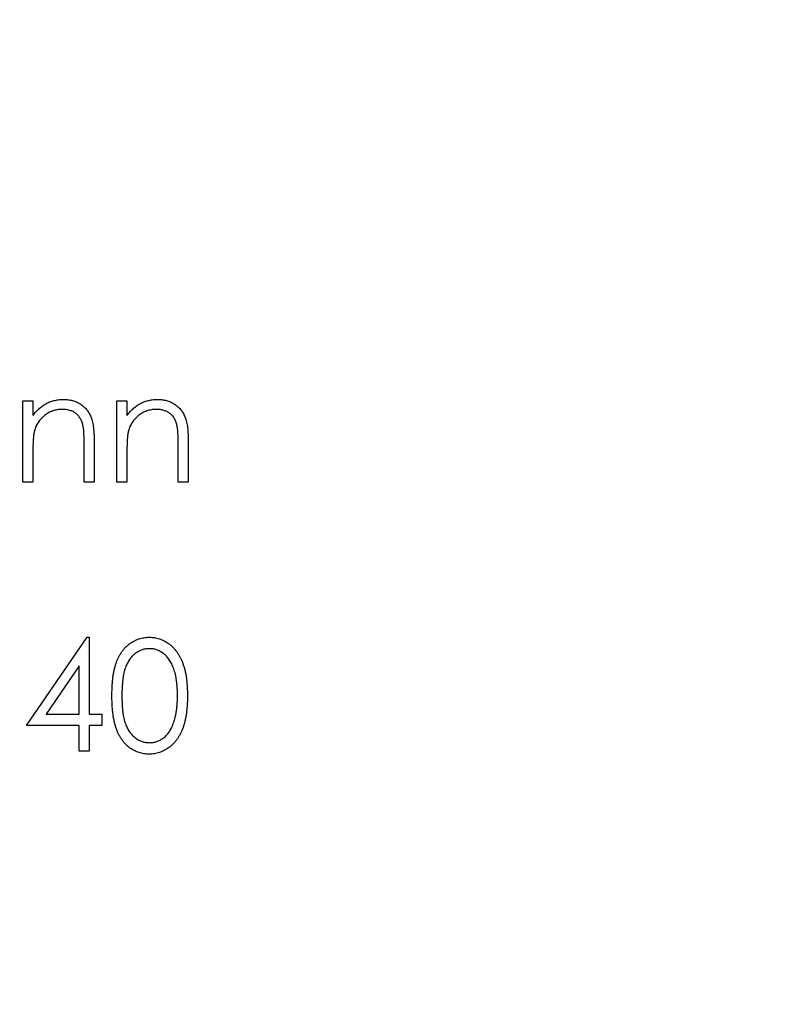
# Model space of a CAD drawing. Units: millimetres. Extents: x 5 to 292, y 5 to 205.
# Drawn here: x 129 to 138, y 158 to 170 of the extents above; entities that cross this region are included whole.
import ezdxf

# ---------------------------------------------------------------- set-up
doc = ezdxf.new("R2010")
doc.units = ezdxf.units.MM

msp = doc.modelspace()

# ---------------------------------------------------------------- linework, layer by layer
at = {"color": 7, "linetype": 'Continuous', "lineweight": 25}
for p, q in [((129.09, 165.668), (129.209, 165.668)), ((129.09, 164.702), (129.09, 165.668)), ((129.209, 165.668), (129.209, 165.494)), ((130.209, 164.702), (130.209, 165.668)), ((130.209, 165.668), (130.328, 165.668)), ((130.328, 165.668), (130.328, 165.494)), ((129.938, 165.195), (129.938, 164.702)), ((131.057, 165.195), (131.057, 164.702)), ((129.209, 165.051), (129.209, 164.702)), ((129.819, 164.702), (129.819, 165.156)), ((130.328, 165.051), (130.328, 164.702)), ((130.938, 164.702), (130.938, 165.156)), ((129.209, 164.702), (129.09, 164.702)), ((129.938, 164.702), (129.819, 164.702)), ((130.328, 164.702), (130.209, 164.702)), ((131.057, 164.702), (130.938, 164.702)), ((129.132, 161.802), (129.854, 162.854)), ((129.854, 162.854), (129.878, 162.854)), ((129.878, 162.854), (129.878, 161.938)), ((129.76, 162.512), (129.365, 161.938)), ((129.76, 161.938), (129.76, 162.512)), ((129.365, 161.938), (129.76, 161.938)), ((129.878, 161.938), (130.031, 161.938)), ((130.031, 161.938), (130.031, 161.802)), ((129.76, 161.802), (129.132, 161.802)), ((129.76, 161.497), (129.76, 161.802)), ((130.031, 161.802), (129.878, 161.802)), ((129.878, 161.802), (129.878, 161.497)), ((129.878, 161.497), (129.76, 161.497))]:
    msp.add_line(p, q, dxfattribs=at)
for radius in [30.15, 27.35]:
    msp.add_circle((126.741, 164.702), radius, dxfattribs=at)
for points, knots in [([(129.209, 165.494), (129.221, 165.51), (129.246, 165.54), (129.287, 165.581), (129.33, 165.614), (129.375, 165.641), (129.423, 165.661), (129.472, 165.675), (129.524, 165.684), (129.559, 165.685), (129.576, 165.685)], [0, 0, 0, 0, 0.140976, 0.2735688, 0.3989883, 0.5199298, 0.63811, 0.7565889, 0.8768598, 1, 1, 1, 1]), ([(129.576, 165.685), (129.594, 165.685), (129.629, 165.683), (129.68, 165.673), (129.728, 165.656), (129.772, 165.632), (129.812, 165.602), (129.847, 165.568), (129.875, 165.528), (129.895, 165.491), (129.908, 165.458), (129.916, 165.43), (129.922, 165.399), (129.928, 165.364), (129.932, 165.327), (129.935, 165.286), (129.938, 165.242), (129.938, 165.211), (129.938, 165.195)], [0, 0, 0, 0, 0.07724, 0.151178, 0.223488, 0.295543, 0.366976, 0.437131, 0.507044, 0.57856, 0.616614, 0.658756, 0.704491, 0.754803, 0.809332, 0.868274, 0.932073, 1, 1, 1, 1]), ([(130.328, 165.494), (130.341, 165.51), (130.365, 165.54), (130.406, 165.581), (130.449, 165.614), (130.495, 165.641), (130.542, 165.661), (130.592, 165.675), (130.643, 165.684), (130.678, 165.685), (130.696, 165.685)], [0, 0, 0, 0, 0.140976, 0.2735688, 0.3989883, 0.5199298, 0.63811, 0.7565889, 0.8768598, 1, 1, 1, 1]), ([(130.696, 165.685), (130.714, 165.685), (130.749, 165.683), (130.8, 165.673), (130.847, 165.656), (130.891, 165.632), (130.931, 165.602), (130.966, 165.568), (130.995, 165.528), (131.014, 165.491), (131.027, 165.458), (131.035, 165.43), (131.042, 165.399), (131.048, 165.364), (131.052, 165.327), (131.055, 165.286), (131.057, 165.242), (131.057, 165.211), (131.057, 165.195)], [0, 0, 0, 0, 0.07724, 0.151178, 0.223488, 0.295543, 0.366976, 0.437131, 0.507044, 0.57856, 0.616614, 0.658756, 0.704491, 0.754803, 0.809332, 0.868274, 0.932073, 1, 1, 1, 1]), ([(129.556, 165.567), (129.546, 165.566), (129.527, 165.566), (129.499, 165.562), (129.472, 165.557), (129.445, 165.549), (129.42, 165.538), (129.395, 165.526), (129.371, 165.51), (129.347, 165.493), (129.326, 165.474), (129.306, 165.454), (129.288, 165.433), (129.271, 165.411), (129.257, 165.387), (129.245, 165.363), (129.235, 165.337), (129.229, 165.319), (129.227, 165.311)], [0, 0, 0, 0, 0.063986, 0.126627, 0.188984, 0.25023, 0.312351, 0.374574, 0.438148, 0.50292, 0.567974, 0.630771, 0.692935, 0.754398, 0.815218, 0.876117, 0.938015, 1, 1, 1, 1]), ([(129.805, 165.376), (129.801, 165.391), (129.793, 165.42), (129.774, 165.459), (129.75, 165.493), (129.721, 165.52), (129.686, 165.541), (129.647, 165.556), (129.603, 165.565), (129.572, 165.566), (129.556, 165.567)], [0, 0, 0, 0, 0.13552, 0.260833, 0.378476, 0.493178, 0.609281, 0.729981, 0.859261, 1, 1, 1, 1]), ([(130.675, 165.567), (130.666, 165.566), (130.647, 165.566), (130.619, 165.562), (130.591, 165.557), (130.565, 165.549), (130.539, 165.538), (130.514, 165.526), (130.49, 165.51), (130.467, 165.493), (130.445, 165.474), (130.425, 165.454), (130.407, 165.433), (130.391, 165.411), (130.377, 165.387), (130.364, 165.363), (130.354, 165.337), (130.349, 165.319), (130.346, 165.311)], [0, 0, 0, 0, 0.063986, 0.126627, 0.188984, 0.25023, 0.312351, 0.374574, 0.438148, 0.50292, 0.567974, 0.630771, 0.692935, 0.754398, 0.815218, 0.876117, 0.938015, 1, 1, 1, 1]), ([(130.924, 165.376), (130.92, 165.391), (130.913, 165.42), (130.894, 165.459), (130.869, 165.493), (130.84, 165.52), (130.806, 165.541), (130.766, 165.556), (130.722, 165.565), (130.691, 165.566), (130.675, 165.567)], [0, 0, 0, 0, 0.13552, 0.260833, 0.378476, 0.493178, 0.609281, 0.729981, 0.859261, 1, 1, 1, 1]), ([(129.227, 165.311), (129.225, 165.304), (129.222, 165.29), (129.219, 165.267), (129.215, 165.24), (129.213, 165.209), (129.211, 165.175), (129.209, 165.137), (129.209, 165.095), (129.209, 165.066), (129.209, 165.051)], [0, 0, 0, 0, 0.076995, 0.167615, 0.271052, 0.38946, 0.520843, 0.666399, 0.826094, 1, 1, 1, 1]), ([(129.819, 165.156), (129.819, 165.17), (129.819, 165.195), (129.818, 165.231), (129.817, 165.263), (129.816, 165.293), (129.814, 165.318), (129.811, 165.341), (129.809, 165.36), (129.806, 165.371), (129.805, 165.376)], [0, 0, 0, 0, 0.17885, 0.34211, 0.489826, 0.623254, 0.74008, 0.841483, 0.928908, 1, 1, 1, 1]), ([(130.346, 165.311), (130.345, 165.304), (130.341, 165.29), (130.338, 165.267), (130.335, 165.24), (130.332, 165.209), (130.331, 165.175), (130.329, 165.137), (130.328, 165.095), (130.328, 165.066), (130.328, 165.051)], [0, 0, 0, 0, 0.076995, 0.167615, 0.271052, 0.38946, 0.520843, 0.666399, 0.826094, 1, 1, 1, 1]), ([(130.938, 165.156), (130.938, 165.17), (130.938, 165.195), (130.938, 165.231), (130.937, 165.263), (130.935, 165.293), (130.933, 165.318), (130.931, 165.341), (130.928, 165.36), (130.926, 165.371), (130.924, 165.376)], [0, 0, 0, 0, 0.17885, 0.3421096, 0.4898257, 0.6232544, 0.7400797, 0.8414827, 0.9289077, 1, 1, 1, 1]), ([(130.15, 162.158), (130.15, 162.179), (130.15, 162.22), (130.153, 162.28), (130.157, 162.336), (130.163, 162.389), (130.171, 162.438), (130.181, 162.483), (130.192, 162.524), (130.205, 162.562), (130.22, 162.597), (130.236, 162.63), (130.254, 162.66), (130.273, 162.689), (130.293, 162.715), (130.315, 162.739), (130.339, 162.76), (130.363, 162.78), (130.389, 162.797), (130.416, 162.812), (130.444, 162.825), (130.472, 162.835), (130.501, 162.844), (130.531, 162.849), (130.561, 162.853), (130.582, 162.853), (130.592, 162.854)], [0, 0, 0, 0, 0.068595, 0.133246, 0.194313, 0.251279, 0.304513, 0.354235, 0.400481, 0.443411, 0.484015, 0.523252, 0.561042, 0.5979, 0.633518, 0.668314, 0.702496, 0.736685, 0.770293, 0.803437, 0.835913, 0.86846, 0.900847, 0.933467, 0.966258, 1, 1, 1, 1]), ([(130.592, 162.854), (130.603, 162.853), (130.624, 162.853), (130.655, 162.85), (130.685, 162.844), (130.714, 162.835), (130.743, 162.825), (130.771, 162.812), (130.798, 162.797), (130.824, 162.78), (130.85, 162.76), (130.874, 162.738), (130.896, 162.713), (130.918, 162.687), (130.937, 162.657), (130.956, 162.626), (130.973, 162.592), (130.989, 162.556), (131.003, 162.517), (131.016, 162.475), (131.026, 162.43), (131.034, 162.382), (131.041, 162.33), (131.045, 162.276), (131.048, 162.218), (131.048, 162.178), (131.049, 162.158)], [0, 0, 0, 0, 0.033788, 0.067194, 0.099862, 0.132567, 0.165151, 0.197913, 0.231319, 0.265083, 0.299255, 0.334399, 0.369943, 0.406284, 0.444064, 0.482998, 0.523354, 0.565537, 0.609613, 0.656391, 0.705885, 0.758325, 0.813832, 0.872795, 0.934722, 1, 1, 1, 1]), ([(130.596, 162.718), (130.581, 162.717), (130.552, 162.716), (130.509, 162.705), (130.467, 162.686), (130.434, 162.665), (130.409, 162.645), (130.391, 162.628), (130.375, 162.609), (130.359, 162.589), (130.345, 162.567), (130.332, 162.543), (130.32, 162.517), (130.309, 162.49), (130.299, 162.46), (130.291, 162.427), (130.284, 162.39), (130.279, 162.35), (130.274, 162.307), (130.271, 162.26), (130.269, 162.21), (130.269, 162.176), (130.269, 162.158)], [0, 0, 0, 0, 0.060387, 0.120883, 0.182755, 0.247811, 0.281299, 0.315088, 0.349702, 0.384857, 0.420966, 0.458511, 0.497175, 0.537602, 0.580503, 0.627468, 0.678388, 0.733983, 0.793747, 0.857714, 0.926698, 1, 1, 1, 1]), ([(130.93, 162.158), (130.93, 162.174), (130.929, 162.205), (130.928, 162.251), (130.924, 162.294), (130.919, 162.335), (130.913, 162.374), (130.906, 162.411), (130.896, 162.445), (130.886, 162.478), (130.874, 162.508), (130.862, 162.536), (130.848, 162.562), (130.833, 162.586), (130.817, 162.608), (130.8, 162.627), (130.782, 162.645), (130.757, 162.665), (130.723, 162.686), (130.682, 162.705), (130.639, 162.716), (130.611, 162.717), (130.596, 162.718)], [0, 0, 0, 0, 0.065681, 0.128486, 0.188175, 0.245106, 0.299448, 0.350823, 0.399942, 0.446672, 0.491255, 0.533376, 0.573853, 0.612526, 0.649597, 0.685532, 0.720106, 0.753838, 0.818925, 0.880493, 0.940311, 1, 1, 1, 1]), ([(130.592, 161.463), (130.582, 161.463), (130.561, 161.463), (130.531, 161.467), (130.501, 161.473), (130.472, 161.481), (130.444, 161.491), (130.417, 161.504), (130.39, 161.519), (130.364, 161.535), (130.34, 161.555), (130.316, 161.576), (130.295, 161.6), (130.274, 161.627), (130.255, 161.655), (130.237, 161.685), (130.221, 161.718), (130.206, 161.754), (130.193, 161.792), (130.181, 161.833), (130.172, 161.879), (130.164, 161.928), (130.157, 161.98), (130.153, 162.036), (130.15, 162.096), (130.15, 162.137), (130.15, 162.158)], [0, 0, 0, 0, 0.033787, 0.066622, 0.099285, 0.131361, 0.163585, 0.196104, 0.228902, 0.262158, 0.295991, 0.330218, 0.36506, 0.400951, 0.43762, 0.475708, 0.515381, 0.556414, 0.599765, 0.646424, 0.696431, 0.749782, 0.806573, 0.867436, 0.931887, 1, 1, 1, 1]), ([(130.269, 162.158), (130.269, 162.141), (130.269, 162.106), (130.271, 162.056), (130.274, 162.01), (130.278, 161.967), (130.284, 161.927), (130.291, 161.89), (130.299, 161.857), (130.309, 161.827), (130.32, 161.8), (130.332, 161.774), (130.344, 161.75), (130.359, 161.728), (130.374, 161.708), (130.391, 161.689), (130.409, 161.672), (130.434, 161.651), (130.468, 161.63), (130.509, 161.612), (130.552, 161.601), (130.582, 161.599), (130.596, 161.599)], [0, 0, 0, 0, 0.072951, 0.141584, 0.205926, 0.265301, 0.320597, 0.371817, 0.41879, 0.461699, 0.502134, 0.540804, 0.578181, 0.614297, 0.649678, 0.684299, 0.718359, 0.752081, 0.817652, 0.879722, 0.939966, 1, 1, 1, 1]), ([(131.049, 162.158), (131.048, 162.137), (131.048, 162.098), (131.046, 162.04), (131.041, 161.986), (131.034, 161.935), (131.026, 161.887), (131.016, 161.842), (131.004, 161.8), (130.99, 161.761), (130.974, 161.725), (130.957, 161.692), (130.939, 161.66), (130.919, 161.631), (130.898, 161.604), (130.875, 161.58), (130.851, 161.557), (130.825, 161.538), (130.799, 161.52), (130.771, 161.505), (130.743, 161.492), (130.714, 161.481), (130.685, 161.473), (130.655, 161.467), (130.624, 161.463), (130.603, 161.463), (130.592, 161.463)], [0, 0, 0, 0, 0.065063, 0.126773, 0.185516, 0.240765, 0.29298, 0.34225, 0.388919, 0.432776, 0.474628, 0.514775, 0.553606, 0.591426, 0.628028, 0.663804, 0.698984, 0.733591, 0.767628, 0.801208, 0.834264, 0.866981, 0.89972, 0.932702, 0.966176, 1, 1, 1, 1]), ([(130.88, 161.826), (130.884, 161.837), (130.892, 161.861), (130.902, 161.899), (130.911, 161.938), (130.918, 161.978), (130.923, 162.021), (130.927, 162.065), (130.93, 162.111), (130.93, 162.142), (130.93, 162.158)], [0, 0, 0, 0, 0.110588, 0.224542, 0.342503, 0.464324, 0.590756, 0.722227, 0.858843, 1, 1, 1, 1]), ([(130.596, 161.599), (130.611, 161.599), (130.64, 161.6), (130.683, 161.612), (130.724, 161.63), (130.757, 161.65), (130.782, 161.67), (130.799, 161.687), (130.816, 161.706), (130.831, 161.726), (130.845, 161.748), (130.858, 161.772), (130.87, 161.798), (130.877, 161.816), (130.88, 161.826)], [0, 0, 0, 0, 0.1128134, 0.2253939, 0.3395948, 0.4596754, 0.5217352, 0.5839258, 0.6481741, 0.713881, 0.7810045, 0.8514509, 0.9240507, 1, 1, 1, 1])]:
    msp.add_open_spline(points, degree=3, knots=knots, dxfattribs=at)

doc.saveas('drawing.dxf')
